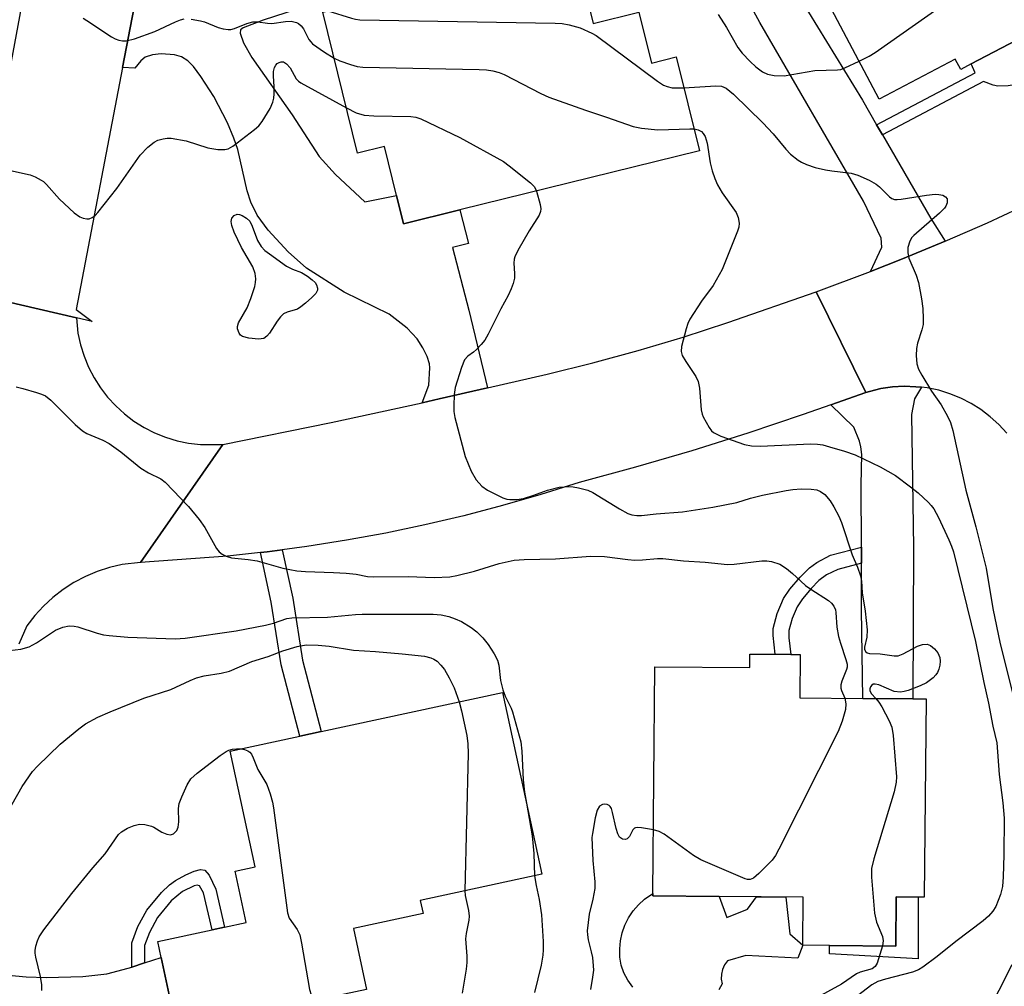
# Model space of a CAD drawing. Units: inches. Extents: x 1291759 to 1297759, y 477452 to 481452.
# Drawn here: x 1294493 to 1294697, y 479111 to 479311 of the extents above; entities that cross this region are included whole.
import ezdxf

# ---------------------------------------------------------------- set-up
doc = ezdxf.new("R2010")
doc.units = ezdxf.units.IN
doc.header["$MEASUREMENT"] = 0
for name, color, linetype in [('BLDG-Footprint', 5, 'Continuous'), ('CULTRL-Pad', 6, 'Continuous'), ('TRANS-Driveway', 251, 'Continuous'), ('TRANS-Non Street Sidewalk', 7, 'Continuous'), ('TRANS-Road', 130, 'Continuous'), ('Undefined', 1, 'Continuous')]:
    doc.layers.add(name, color=color, linetype=linetype)

msp = doc.modelspace()

# ---------------------------------------------------------------- linework, layer by layer
at = {"layer": 'BLDG-Footprint'}
for points, elevation in [([(1294702.25, 479308.14), (1294689.76, 479301.55), (1294687.6, 479300.41), (1294686.46, 479302.57), (1294670.72, 479294.26), (1294654.75, 479324.53), (1294665.78, 479330.35), (1294686.3, 479341.18), (1294675.59, 479361.46), (1294692.07, 479370.15), (1294718.31, 479320.42), (1294702.45, 479312.06), (1294704.03, 479309.08)], 258.08), ([(1294579.22, 479335.48), (1294579.68, 479333.59), (1294583.81, 479334.61), (1294584.24, 479332.85), (1294589.55, 479334.16), (1294592.59, 479321.83), (1294607.77, 479325.58), (1294611.63, 479309.94), (1294621.1, 479312.27), (1294623.7, 479301.75), (1294628.8, 479303.01), (1294633.59, 479283.61), (1294584.11, 479271.39), (1294572.44, 479268.5), (1294571, 479274.36), (1294568.5, 479284.47), (1294562.97, 479283.11), (1294555.76, 479312.27), (1294565.65, 479314.72), (1294565.04, 479317.2), (1294563.07, 479325.17), (1294561.6, 479331.13)], 261.94), ([(1294654.43, 479179.58), (1294654.35, 479170.63), (1294667.38, 479170.51), (1294677.68, 479170.42), (1294680.41, 479170.39), (1294680.04, 479129.47), (1294678.76, 479129.48), (1294674.27, 479129.53), (1294674.18, 479119.35), (1294660.46, 479119.47), (1294654.95, 479119.52), (1294655.04, 479129.44), (1294637.65, 479129.6), (1294623.95, 479129.72), (1294623.95, 479130.24), (1294624.37, 479177.03), (1294644.01, 479176.86), (1294644.03, 479179.67), (1294649.23, 479179.62), (1294652.47, 479179.6)], 267.14), ([(1294549.15, 479100.26), (1294527.02, 479095.48), (1294526.11, 479099.67), (1294522.37, 479117), (1294521.67, 479120.27), (1294532.91, 479122.69), (1294535.49, 479123.25), (1294539.95, 479124.21), (1294537.66, 479134.82), (1294541.83, 479135.72), (1294536.67, 479159.6), (1294551.01, 479162.7), (1294555.46, 479163.66), (1294592.91, 479171.74), (1294601.01, 479134.19), (1294575.91, 479128.77), (1294576.49, 479126.09), (1294562.1, 479122.99), (1294564.83, 479110.38), (1294558.01, 479108.91), (1294550.03, 479107.19), (1294551.42, 479100.75)], 272.37)]:
    msp.add_lwpolyline(points, close=True, dxfattribs=dict(at, elevation=elevation))
at = {"layer": 'CULTRL-Pad'}
msp.add_lwpolyline([(1294619.8, 479110.89), (1294618.79, 479112.28), (1294617.99, 479113.8), (1294617.4, 479115.41), (1294617.16, 479117.08), (1294617.12, 479118.77), (1294617.28, 479120.45), (1294617.65, 479122.1), (1294618.21, 479123.69), (1294618.96, 479125.2), (1294619.89, 479126.61), (1294620.98, 479127.9), (1294622.22, 479129.04), (1294623.96, 479130.24), (1294623.95, 479129.72), (1294637.65, 479129.6), (1294639.28, 479125.27), (1294643.51, 479126.96), (1294645.37, 479129.53), (1294651.42, 479129.47), (1294652.25, 479121.85), (1294654.95, 479119.52), (1294653.89, 479116.85), (1294643.17, 479117.41), (1294639.36, 479116.27), (1294638.77, 479115.45), (1294638.35, 479114.53), (1294638.12, 479113.55), (1294638.1, 479112.53), (1294638.28, 479111.54), (1294637.62, 479110.31)], dxfattribs=at)
msp.add_lwpolyline([(1294678.76, 479129.48), (1294678.76, 479116.7), (1294660.46, 479117.78), (1294660.46, 479119.47), (1294674.18, 479119.35), (1294674.27, 479129.53)], close=True, dxfattribs=at)
at = {"layer": 'TRANS-Driveway'}
for points in [[(1294670.19, 479289), (1294671.4, 479286.92), (1294681.43, 479269.62), (1294684.35, 479264.95), (1294675.55, 479261.28), (1294668.95, 479258.69), (1294671.27, 479263.74), (1294671.17, 479265.57), (1294667.46, 479273.19), (1294646.08, 479310.09), (1294633.26, 479333.64), (1294658.11, 479346.83), (1294661.29, 479339.99), (1294665.78, 479330.35), (1294654.75, 479324.53), (1294652.63, 479327.93), (1294650.37, 479327.35), (1294650.24, 479325.94), (1294650.54, 479321.42), (1294667.28, 479294.04)], [(1294679.47, 479234.79), (1294678.04, 479232.38), (1294677.39, 479229.14), (1294677.8, 479201.71), (1294677.68, 479170.42), (1294667.38, 479170.51), (1294667.1, 479188.86), (1294667.06, 479198.42), (1294667.05, 479201.74), (1294667, 479214.62), (1294667.11, 479220.87), (1294666.97, 479222.46), (1294666.69, 479223.61), (1294665.46, 479226.55), (1294660.74, 479231.14), (1294667.99, 479233.7), (1294668.73, 479233.91), (1294671.07, 479234.51), (1294673.45, 479234.87), (1294675.86, 479235.01), (1294678.27, 479234.89)]]:
    msp.add_lwpolyline(points, close=True, dxfattribs=at)
for points in [[(1294550.47, 479312.9), (1294543.46, 479310.61), (1294539.29, 479309.02), (1294538.8, 479308.63), (1294538.72, 479307.91), (1294539.41, 479305.94), (1294541.13, 479302.9), (1294549.44, 479291.07), (1294555.04, 479282.46), (1294558.43, 479278.75), (1294564.48, 479273.09), (1294571, 479274.36), (1294572.44, 479268.5), (1294584.11, 479271.39), (1294585.88, 479264.47), (1294582.54, 479263.67), (1294585.93, 479250.67), (1294589.78, 479234.63), (1294579.85, 479232.36), (1294576.32, 479231.57), (1294577.7, 479235.21), (1294577.9, 479238.81), (1294577.8, 479239.63), (1294577.31, 479241.13), (1294576.43, 479242.92), (1294575.28, 479244.75), (1294573.22, 479247.01), (1294569.48, 479249.9), (1294560.17, 479254.44), (1294552.44, 479259.4), (1294548.64, 479262.74), (1294544.48, 479267.23), (1294542.23, 479270.31), (1294540.88, 479273), (1294540.16, 479275.36), (1294538.19, 479283.86), (1294537.39, 479286.25), (1294536.07, 479289.4), (1294533.29, 479294.83), (1294530.59, 479298.99), (1294529.05, 479301.01), (1294527.88, 479302.2), (1294526.58, 479303.05), (1294525.12, 479303.45), (1294522.41, 479303.67), (1294520.57, 479303.43), (1294519.05, 479302.95), (1294518.21, 479302.23), (1294516.92, 479300.68), (1294514.39, 479300.85), (1294518.79, 479323.66)], [(1294476.31, 479093.91), (1294480.85, 479119.99), (1294481.71, 479117.42), (1294482.27, 479116.51), (1294483.67, 479115.5), (1294485.28, 479114.64), (1294487.63, 479113.9), (1294490.81, 479113.35), (1294494.52, 479113.01), (1294498.68, 479112.89), (1294506.19, 479113.09), (1294511.17, 479113.62), (1294515.55, 479114.76), (1294516.33, 479115.01), (1294518.96, 479115.88), (1294522.37, 479117), (1294526.12, 479099.67)]]:
    msp.add_lwpolyline(points, dxfattribs=at)
at = {"layer": 'TRANS-Non Street Sidewalk'}
for points in [[(1294714.55, 479279.14), (1294709.32, 479276.48), (1294699.03, 479297.31), (1294697.4, 479297.02), (1294695.27, 479296.98), (1294694.28, 479297.15), (1294692.31, 479297.92), (1294671.4, 479286.92), (1294670.19, 479289), (1294690.54, 479299.71), (1294689.76, 479301.55), (1294702.25, 479308.14), (1294703.96, 479304.13), (1294702.99, 479300.3), (1294702.33, 479299.16), (1294701.39, 479298.42), (1294710.63, 479280.66)], [(1294542.87, 479200.64), (1294544.3, 479200.81), (1294547.4, 479201.21), (1294549.55, 479191.21), (1294551.6, 479178.41), (1294555.46, 479163.66), (1294551.01, 479162.7), (1294547.15, 479177.47), (1294545.08, 479190.37)], [(1294667.06, 479198.42), (1294662.16, 479197.13), (1294659.85, 479196), (1294658.29, 479194.85), (1294656.65, 479193.24), (1294654.86, 479191.09), (1294653.77, 479189.44), (1294652.74, 479186.98), (1294652.08, 479184.54), (1294652.07, 479183.03), (1294652.47, 479179.6), (1294649.23, 479179.62), (1294648.8, 479183.47), (1294648.82, 479184.95), (1294649.64, 479188.02), (1294650.95, 479191.13), (1294652.29, 479193.1), (1294654.38, 479195.57), (1294656.34, 479197.45), (1294657.87, 479198.59), (1294660.7, 479200.07), (1294667.05, 479201.74)], [(1294518.96, 479115.88), (1294516.33, 479115.01), (1294516.3, 479120.01), (1294517.55, 479123.37), (1294519.44, 479126.8), (1294522.45, 479130.45), (1294524.08, 479131.99), (1294525.34, 479132.91), (1294527.46, 479134.08), (1294529.22, 479134.84), (1294530.49, 479135.14), (1294531.42, 479135.01), (1294532.33, 479133.97), (1294533.7, 479131.09), (1294535.49, 479123.25), (1294532.91, 479122.69), (1294531.16, 479130.34), (1294530.27, 479131.82), (1294529.81, 479131.94), (1294529.18, 479131.81), (1294526.8, 479130.62), (1294524.46, 479128.7), (1294521.65, 479125.28), (1294519.94, 479122.16), (1294518.94, 479119.44)]]:
    msp.add_lwpolyline(points, close=True, dxfattribs=at)
at = {"layer": 'TRANS-Road'}
for points in [[(1294518.79, 479323.66), (1294514.39, 479300.85), (1294504.81, 479250.83), (1294508.15, 479248.35), (1294504.87, 479249.12), (1294482.55, 479254.31), (1294483.96, 479261.89), (1294498.53, 479340.39)], [(1294697.09, 479225.29), (1294695.46, 479227.07), (1294693.68, 479228.7), (1294691.76, 479230.16), (1294689.72, 479231.45), (1294687.57, 479232.55), (1294685.34, 479233.45), (1294683.03, 479234.16), (1294680.67, 479234.65), (1294679.47, 479234.79), (1294678.27, 479234.89), (1294675.86, 479235.01), (1294673.45, 479234.87), (1294671.07, 479234.51), (1294668.73, 479233.91), (1294667.99, 479233.7), (1294657.74, 479254.46), (1294668.95, 479258.69), (1294675.55, 479261.28), (1294684.35, 479264.95), (1294693.1, 479268.75), (1294706.05, 479274.83)], [(1294482.55, 479254.31), (1294504.87, 479249.12), (1294505.19, 479245.94), (1294505.71, 479243.54), (1294506.44, 479241.19), (1294507.38, 479238.92), (1294508.51, 479236.74), (1294509.83, 479234.67), (1294511.32, 479232.73), (1294512.99, 479230.92), (1294514.81, 479229.27), (1294516.76, 479227.79), (1294518.84, 479226.48), (1294521.03, 479225.37), (1294523.31, 479224.45), (1294525.66, 479223.74), (1294528.06, 479223.24), (1294530.5, 479222.95), (1294535.14, 479222.92), (1294518.08, 479198.6), (1294514.31, 479198.18), (1294511.71, 479197.57), (1294509.18, 479196.74), (1294506.72, 479195.7), (1294504.37, 479194.45), (1294502.13, 479193), (1294500.02, 479191.37), (1294498.06, 479189.57), (1294496.26, 479187.6), (1294494.63, 479185.49), (1294492.95, 479181.7)]]:
    msp.add_lwpolyline(points, dxfattribs=at)
msp.add_lwpolyline([(1294667.99, 479233.7), (1294660.74, 479231.14), (1294655.04, 479229.12), (1294643.56, 479225.28), (1294632.02, 479221.66), (1294620.41, 479218.27), (1294608.73, 479215.09), (1294600.85, 479212.62), (1294592.91, 479210.34), (1294584.91, 479208.25), (1294576.87, 479206.36), (1294568.78, 479204.67), (1294560.66, 479203.18), (1294552.49, 479201.89), (1294547.4, 479201.21), (1294544.3, 479200.81), (1294542.87, 479200.64), (1294536.09, 479199.9), (1294518.08, 479198.6), (1294535.14, 479222.92), (1294557.53, 479227.49), (1294576.32, 479231.57), (1294579.85, 479232.36), (1294589.78, 479234.63), (1294602.11, 479237.48), (1294611.55, 479239.82), (1294620.92, 479242.37), (1294630.23, 479245.14), (1294639.48, 479248.12), (1294657.74, 479254.46)], close=True, dxfattribs=at)
at = {"layer": 'Undefined'}
for points, elevation in [([(1294666.58, 479302.11), (1294668.63, 479303.13), (1294669.89, 479303.92), (1294683.36, 479313.35), (1294686.3, 479315.59), (1294688.28, 479316.76), (1294689.83, 479317.47), (1294691.87, 479317.83), (1294699.28, 479318.67), (1294701.64, 479318.83), (1294711.28, 479318.71), (1294712.36, 479318.49), (1294713.55, 479317.91)], 260), ([(1294556.83, 479312.54), (1294561.71, 479310.98), (1294562.56, 479310.79), (1294563.44, 479310.69), (1294603.76, 479309.99), (1294605.24, 479309.88), (1294606.7, 479309.6), (1294608.98, 479308.99), (1294611.34, 479307.94), (1294612.25, 479307.44), (1294624.95, 479298.01), (1294626.18, 479297.2), (1294626.92, 479296.88), (1294627.93, 479296.65), (1294629.02, 479296.59), (1294630.37, 479296.65)], 262), ([(1294637.45, 479311.75), (1294639.17, 479309.07), (1294641.54, 479304.94), (1294642.42, 479303.8), (1294644.06, 479302.07), (1294645.25, 479300.96), (1294646.62, 479299.96), (1294647.64, 479299.45), (1294649.05, 479299.18), (1294651.09, 479299.12), (1294657.45, 479300.18), (1294662.14, 479300.32), (1294662.78, 479300.44), (1294663.6, 479300.72), (1294666.58, 479302.11)], 260), ([(1294506.26, 479310.98), (1294507.03, 479310.56), (1294512.15, 479307.17), (1294512.88, 479306.75), (1294513.63, 479306.46), (1294514.38, 479306.33), (1294515.14, 479306.33), (1294516.85, 479306.77), (1294521.09, 479308.25), (1294525.32, 479310.24), (1294526.36, 479310.65), (1294527.16, 479310.84)], 264), ([(1294528.56, 479310.82), (1294530.52, 479310.48), (1294531.31, 479310.22), (1294534.13, 479309.05), (1294535.18, 479308.79), (1294536.25, 479308.66), (1294536.77, 479308.68), (1294537.56, 479308.86), (1294540.1, 479309.92), (1294541.35, 479310.22), (1294542.38, 479310.25), (1294544.38, 479309.98), (1294545.25, 479309.94), (1294548.09, 479310.34), (1294549.24, 479310.38), (1294550.35, 479310.13), (1294550.77, 479309.91), (1294551.32, 479309.45), (1294551.78, 479308.83), (1294552.89, 479306.61), (1294553.27, 479306.09), (1294553.68, 479305.68), (1294556.12, 479303.96), (1294558.11, 479302.76)], 264), ([(1294491.28, 479279.52), (1294495.29, 479278.65), (1294496.34, 479278.23), (1294497.59, 479277.58), (1294498.05, 479277.26), (1294498.67, 479276.68), (1294501.35, 479273.63), (1294504.38, 479270.81), (1294505.55, 479270), (1294506.28, 479269.72), (1294507.03, 479269.57), (1294507.51, 479269.59), (1294508.14, 479269.84), (1294508.72, 479270.25), (1294509.31, 479270.86), (1294513.2, 479275.86), (1294518.01, 479282.7), (1294519.6, 479284.37), (1294520.94, 479285.43), (1294521.71, 479285.78), (1294522.8, 479286.1), (1294523.64, 479286.25), (1294524.47, 479286.25), (1294527.53, 479285.66), (1294532.04, 479284.24), (1294534.09, 479283.91), (1294535.54, 479283.85), (1294536.21, 479284.01), (1294537.21, 479284.57), (1294541.66, 479288.02), (1294542.55, 479288.8), (1294543.25, 479289.68), (1294544.87, 479292.36), (1294545.48, 479293.63), (1294545.68, 479294.46), (1294545.74, 479295.35), (1294545.72, 479296.85), (1294545.56, 479299.11), (1294545.62, 479299.98), (1294545.82, 479300.83), (1294546.04, 479301.32), (1294546.36, 479301.67), (1294546.76, 479301.88), (1294547.19, 479301.99), (1294547.63, 479301.97), (1294548.29, 479301.6), (1294549.02, 479300.75), (1294550.3, 479298.5), (1294550.76, 479297.99), (1294551.21, 479297.65), (1294560.65, 479292.48)], 266), ([(1294558.11, 479302.76), (1294559.27, 479302.21), (1294561.47, 479301.46), (1294562.87, 479301.05), (1294564.02, 479300.87), (1294588.1, 479300.39), (1294589.58, 479300.32), (1294590.92, 479300.13), (1294592.23, 479299.81), (1294593.28, 479299.37), (1294600.82, 479295.44), (1294602.45, 479294.7), (1294610.06, 479291.98), (1294614.4, 479290.58), (1294619.91, 479288.62), (1294621.6, 479288.3), (1294625.02, 479287.94), (1294631.58, 479288.18), (1294632.47, 479288.15)], 264), ([(1294630.37, 479296.65), (1294637, 479297.06), (1294638.14, 479296.96), (1294639.09, 479296.57), (1294640.66, 479295.28), (1294646.66, 479289.41), (1294648.81, 479287.11), (1294651.46, 479283.94), (1294652.43, 479282.9), (1294653.97, 479281.7), (1294654.71, 479281.26), (1294655.69, 479280.81), (1294657.47, 479280.19), (1294659.61, 479279.7), (1294660.97, 479279.45), (1294664.97, 479278.97), (1294666.33, 479278.61), (1294668.65, 479277.53), (1294670.13, 479276.7), (1294670.8, 479276.16), (1294672.86, 479274.09), (1294673.31, 479273.78), (1294673.86, 479273.58), (1294674.41, 479273.53), (1294675.26, 479273.6), (1294680.5, 479274.47), (1294682.26, 479274.65), (1294683.08, 479274.61), (1294683.85, 479274.45), (1294684.4, 479274.12), (1294684.74, 479273.66), (1294684.8, 479273.29), (1294684.74, 479272.85), (1294684.48, 479272.19), (1294684.19, 479271.76), (1294683.22, 479270.74), (1294677.87, 479266.12), (1294677.5, 479265.68), (1294677.08, 479264.95), (1294676.65, 479263.63), (1294676.63, 479262.52), (1294676.85, 479261.42), (1294678.35, 479257.9), (1294678.85, 479256.42), (1294679.49, 479253.06), (1294679.72, 479251.02), (1294679.84, 479248.93), (1294679.79, 479247.75), (1294679.53, 479246.64), (1294678.63, 479243.91), (1294678.41, 479242.79), (1294678.39, 479241.34), (1294678.54, 479239.61), (1294678.87, 479238.52), (1294679.56, 479237.24), (1294681.54, 479233.95), (1294683.52, 479231.13), (1294684.86, 479228.82), (1294685.47, 479227.48), (1294685.94, 479225.82), (1294688.66, 479213.53), (1294690.68, 479205.97), (1294692.8, 479197.39), (1294694.23, 479189.11), (1294695.7, 479181.78), (1294698.25, 479171.66)], 262), ([(1294560.65, 479292.48), (1294562.67, 479291.47), (1294564.33, 479291), (1294566.35, 479290.87), (1294573.93, 479290.72), (1294574.98, 479290.56), (1294576.06, 479290.19), (1294584.06, 479286.33), (1294593.08, 479281.4), (1294594.29, 479280.54), (1294598.72, 479277), (1294599.49, 479276.16), (1294599.9, 479275.29)], 266), ([(1294632.47, 479288.15), (1294633.3, 479287.98), (1294634.03, 479287.6), (1294634.38, 479287.22), (1294634.78, 479286.54), (1294635.21, 479285.21), (1294635.78, 479281.13), (1294636.21, 479279.48), (1294636.75, 479277.87), (1294637.35, 479276.61), (1294638.32, 479274.91), (1294641.18, 479270.89), (1294641.61, 479269.84), (1294641.78, 479268.69), (1294641.71, 479267.83), (1294641.47, 479267), (1294638.28, 479259.1), (1294636.45, 479255.81), (1294633.99, 479252.53), (1294631.64, 479248.87), (1294631.19, 479247.92), (1294630.82, 479246.85), (1294629.86, 479243.22), (1294629.8, 479242.13), (1294630.05, 479241.34), (1294630.78, 479240.08), (1294632.83, 479236.98), (1294633.32, 479235.99), (1294633.59, 479234.56), (1294633.97, 479230.08), (1294634.15, 479229.21), (1294634.34, 479228.68), (1294635.58, 479226.44), (1294636.09, 479225.78), (1294636.5, 479225.43), (1294638.03, 479224.7), (1294642.92, 479222.94), (1294644.37, 479222.71), (1294646.15, 479222.63), (1294656.63, 479223.09), (1294657.99, 479223.05), (1294659.07, 479222.86), (1294660.47, 479222.48), (1294663.55, 479221.56), (1294665.77, 479220.8), (1294670.94, 479218.31), (1294674.12, 479216.54), (1294677.19, 479214.24), (1294678.77, 479212.94), (1294680.92, 479210.98), (1294681.5, 479210.34), (1294681.99, 479209.64), (1294682.95, 479207.88), (1294685.12, 479203.26), (1294685.68, 479201.94), (1294686.05, 479200.76), (1294690.62, 479182.28), (1294692.34, 479173.81), (1294693.28, 479169.53), (1294694.2, 479164.78), (1294695.01, 479161.36), (1294695.52, 479154.81), (1294696.25, 479148.92), (1294696.54, 479145.76), (1294696.5, 479138.22), (1294696.34, 479133.64), (1294696.18, 479131.67), (1294695.77, 479129.99), (1294694.83, 479127.56), (1294694.24, 479126.59), (1294693.3, 479125.53), (1294692.24, 479124.59), (1294686.58, 479120.3), (1294682.74, 479117.19), (1294679.75, 479114.99), (1294678.83, 479114.42), (1294677.58, 479113.96), (1294672.06, 479112.55), (1294670.42, 479112.03), (1294669.2, 479111.32), (1294666.23, 479109.1)], 264), ([(1294599.9, 479275.29), (1294600.66, 479272.49), (1294600.79, 479271.63), (1294600.77, 479271.08), (1294600.47, 479270.32), (1294598.4, 479267.1), (1294596.05, 479263.03), (1294595.43, 479261.73), (1294595.28, 479261.21), (1294595.21, 479260.44), (1294595.38, 479258.3), (1294595.35, 479257.28), (1294595.12, 479256.21), (1294594.69, 479255.11), (1294594.06, 479253.75), (1294592.53, 479250.97), (1294589.94, 479245.77), (1294589.22, 479244.52), (1294588.52, 479243.63), (1294587.56, 479242.59), (1294586.93, 479242.02), (1294585.73, 479241.17), (1294585.08, 479240.42), (1294584.42, 479238.86), (1294583.12, 479234.74), (1294582.93, 479233.29), (1294582.84, 479230.92), (1294582.86, 479229.74), (1294583.03, 479228.56), (1294585.17, 479220.46), (1294586.46, 479217.45), (1294587.43, 479215.63), (1294588.61, 479214.36), (1294589.79, 479213.5), (1294593, 479211.92), (1294593.83, 479211.66), (1294594.4, 479211.58), (1294595.85, 479211.6), (1294597.27, 479211.83), (1294599.16, 479212.42), (1294602.17, 479213.5), (1294604.59, 479214.13), (1294606.62, 479214.25), (1294607.5, 479214.2), (1294608.61, 479214.01), (1294610.52, 479213.52), (1294611.57, 479213.07), (1294617.05, 479209.67), (1294618.8, 479208.7), (1294619.59, 479208.42), (1294620.69, 479208.28), (1294621.65, 479208.32), (1294624.63, 479208.65), (1294630.1, 479209.01), (1294636.39, 479209.98), (1294641.33, 479210.97), (1294644.16, 479211.84), (1294646.65, 479212.46), (1294651.53, 479213.47), (1294652.88, 479213.68), (1294654.61, 479213.78), (1294656.69, 479213.72), (1294657.85, 479213.56), (1294658.62, 479213.26), (1294659.49, 479212.59), (1294660.61, 479211.29), (1294661.37, 479210.11), (1294662.42, 479208.15), (1294662.95, 479206.81), (1294665.17, 479200.18), (1294666.22, 479197.64), (1294666.85, 479195.81), (1294667.07, 479194.71), (1294667.22, 479192.33), (1294667.81, 479188.53), (1294668.22, 479184.66), (1294668.2, 479183.19), (1294667.68, 479181.11), (1294667.69, 479180.68), (1294667.9, 479180.18), (1294668.27, 479179.93), (1294668.72, 479179.8), (1294670.94, 479179.7), (1294673.84, 479179.29), (1294674.67, 479179.31), (1294675.68, 479179.69), (1294678.65, 479181.33), (1294679.66, 479181.64), (1294680.66, 479181.71), (1294681.34, 479181.45), (1294682.15, 479180.76), (1294682.84, 479179.9), (1294683.23, 479178.95), (1294683.32, 479178.18), (1294683.24, 479177.37), (1294683.06, 479176.58), (1294682.77, 479175.84), (1294682.45, 479175.39), (1294681.86, 479174.78), (1294680.52, 479173.74), (1294679.2, 479173.1), (1294676.74, 479172.14), (1294675.91, 479171.9), (1294675.1, 479171.8), (1294673.79, 479171.93), (1294670.64, 479173.29), (1294669.92, 479173.48), (1294669.5, 479173.45), (1294669.19, 479173.24), (1294668.96, 479172.9), (1294668.81, 479172.5), (1294668.8, 479172.09), (1294669.12, 479171.46), (1294670.01, 479170.49)], 266), ([(1294492.4, 479234.84), (1294493.81, 479234.53), (1294496.6, 479233.72), (1294497.69, 479233.36), (1294498.46, 479233), (1294499.59, 479232.09), (1294504.63, 479227.11), (1294506.14, 479225.76), (1294507.03, 479225.22), (1294510.32, 479223.85), (1294511.61, 479223.13), (1294514.06, 479221.47), (1294518.16, 479218.09), (1294519.77, 479217.1), (1294522.28, 479215.85), (1294523.2, 479215.19), (1294528, 479210.13), (1294530.26, 479207.49), (1294531.43, 479205.81), (1294533.84, 479201.46), (1294534.34, 479200.78), (1294535, 479200.27), (1294535.79, 479199.91), (1294536.91, 479199.57), (1294540.34, 479199.23), (1294542.23, 479198.92), (1294547.51, 479197.4), (1294550.43, 479196.86), (1294552.19, 479196.69), (1294558.01, 479196.54), (1294560.63, 479196.37), (1294562.65, 479196.15), (1294564.98, 479195.69), (1294566.35, 479195.59), (1294573.42, 479195.67), (1294578.81, 479195.5), (1294582.02, 479195.63), (1294583.45, 479195.89), (1294587.12, 479196.79), (1294592.18, 479198.37), (1294595.3, 479199.04), (1294597.36, 479199.18), (1294603.83, 479199.33), (1294611.07, 479199.9), (1294613.97, 479199.82), (1294618.82, 479199.19), (1294620.23, 479199.08), (1294621.82, 479199.12), (1294624.91, 479199.38), (1294626.04, 479199.39), (1294630.32, 479198.89), (1294634.74, 479198.62), (1294639.38, 479198.15), (1294640.8, 479198.22), (1294646.46, 479198.92), (1294647.52, 479198.93), (1294648.5, 479198.77), (1294650.17, 479198.23), (1294651.58, 479197.37), (1294652.85, 479196.34), (1294654.51, 479194.7), (1294655.52, 479193.86), (1294656.63, 479193.06), (1294660.25, 479190.73), (1294660.89, 479190.19), (1294661.37, 479189.54), (1294661.68, 479188.79), (1294661.8, 479188.23), (1294661.98, 479185.19), (1294662.31, 479183.3), (1294662.71, 479181.91), (1294663.85, 479178.54), (1294664.08, 479177.56), (1294664.1, 479176.95), (1294663.99, 479176.45), (1294662.98, 479174.09), (1294662.79, 479173.31), (1294662.81, 479172.61), (1294662.93, 479172.17), (1294663.64, 479170.54)], 268), ([(1294491.08, 479180.41), (1294493.41, 479180.71), (1294495.13, 479181.16), (1294496.63, 479181.98), (1294500.56, 479184.61), (1294502.06, 479185.21), (1294503.35, 479185.47), (1294504.38, 479185.43), (1294505.17, 479185.29), (1294509.15, 479184.01), (1294510.49, 479183.66), (1294511.62, 479183.47), (1294515.46, 479183.17), (1294525.3, 479182.81), (1294527.36, 479182.97), (1294537.9, 479184.49), (1294543.97, 479185.64), (1294545.58, 479186.08), (1294548.37, 479186.99), (1294549.37, 479187.17), (1294556.72, 479187.29), (1294562.54, 479187.87), (1294563.88, 479187.93), (1294578.58, 479187.91), (1294580.21, 479187.78), (1294581.8, 479187.43), (1294583.14, 479186.95), (1294584.44, 479186.36), (1294586.44, 479185.15), (1294587.6, 479184.27), (1294588.83, 479183.02), (1294589.96, 479181.67), (1294591.2, 479179.71), (1294591.85, 479178.42), (1294592.15, 479177.34), (1294592.52, 479174.2), (1294592.99, 479172.29), (1294593.45, 479170.97), (1294594.67, 479168.51), (1294594.99, 479167.7), (1294596.67, 479161.56), (1294596.9, 479159.63), (1294597.19, 479153.7), (1294597.47, 479151.11), (1294597.84, 479148.88)], 270), ([(1294489.5, 479145.04), (1294493.68, 479152.34), (1294495.83, 479155.43), (1294496.84, 479156.51), (1294501.49, 479161.06), (1294505.35, 479164.2), (1294506.76, 479165.23), (1294509.28, 479166.65), (1294511.84, 479167.76), (1294518.77, 479170.57), (1294524.39, 479172.36), (1294528.4, 479174.24), (1294529.67, 479174.75), (1294531.28, 479175.2), (1294534.79, 479175.73), (1294536.5, 479176.12), (1294541.08, 479178.12), (1294544.51, 479179.14), (1294547.54, 479180.3), (1294550.48, 479181.23), (1294552.31, 479181.57), (1294554.83, 479181.49), (1294557.09, 479181.28), (1294562.12, 479180.49), (1294566.63, 479180.21), (1294572.19, 479179.7), (1294576.76, 479179.2), (1294578.09, 479178.92), (1294578.74, 479178.64), (1294579.38, 479178.19), (1294580.19, 479177.39), (1294580.89, 479176.5), (1294581.89, 479174.75), (1294582.92, 479172.69), (1294583.95, 479169.81)], 272), ([(1294583.95, 479169.81), (1294584.45, 479167.95), (1294585.5, 479162.87), (1294585.72, 479161.15), (1294585.84, 479159.14), (1294585.09, 479130.75)], 272), ([(1294663.64, 479170.54), (1294663.83, 479169.38), (1294663.76, 479168.24), (1294663.06, 479165.79), (1294662.28, 479163.64), (1294650.02, 479139.39), (1294649.31, 479138.08), (1294648.61, 479137.13), (1294645.84, 479134.36), (1294644.74, 479133.41), (1294644.04, 479133.08), (1294643.54, 479133.08), (1294643.02, 479133.21), (1294633.89, 479137.18), (1294632.36, 479138.06), (1294626.32, 479142.48), (1294625.29, 479143.01), (1294624.07, 479143.34)], 268), ([(1294670.01, 479170.49), (1294670.65, 479169.76), (1294671.27, 479168.76), (1294672.78, 479165.89), (1294673.33, 479164.55), (1294673.6, 479162.83), (1294674.29, 479154.32), (1294674.21, 479153.18), (1294673.8, 479151.23), (1294669.64, 479137.36), (1294669.17, 479135.37), (1294669.17, 479133.59), (1294669.77, 479126.15), (1294670.19, 479124.31), (1294671.4, 479121.31), (1294671.52, 479120.43), (1294671.39, 479119.37)], 266), ([(1294497.75, 479110.16), (1294497.73, 479111.32), (1294497.46, 479113.08), (1294496.51, 479117.04), (1294496.37, 479117.88), (1294496.37, 479118.44), (1294496.51, 479119.3), (1294496.83, 479120.43), (1294497.16, 479121.25), (1294498.14, 479122.73), (1294503.9, 479130.2), (1294508.25, 479135.52), (1294510.81, 479138.38), (1294513.58, 479142.37), (1294514.17, 479142.95), (1294515.44, 479143.69), (1294516.79, 479144.29), (1294517.9, 479144.53), (1294519, 479144.45), (1294520.35, 479144.12), (1294520.85, 479143.89), (1294522.55, 479142.87), (1294523.56, 479142.46), (1294524.3, 479142.34), (1294524.93, 479142.55), (1294525.6, 479143.22), (1294525.9, 479143.9), (1294526, 479145), (1294525.93, 479147.74), (1294526.12, 479148.83), (1294526.67, 479150.2), (1294527.78, 479152.63), (1294528.53, 479153.89), (1294529.83, 479155.07), (1294534.6, 479158.71), (1294535.83, 479159.55), (1294536.35, 479159.81), (1294537.13, 479160.02), (1294537.95, 479160.11), (1294538.87, 479160.08)], 274), ([(1294538.87, 479160.08), (1294539.58, 479159.96), (1294540.31, 479159.7), (1294540.71, 479159.4), (1294541.03, 479159), (1294541.39, 479158.25), (1294542.32, 479155.81), (1294544.22, 479152.7), (1294544.91, 479150.78), (1294545.38, 479149.08), (1294545.6, 479147.92), (1294548.48, 479126.19), (1294548.86, 479125.11), (1294550.49, 479122.8), (1294551.02, 479121.66), (1294551.39, 479119.95), (1294553.04, 479110.36), (1294553.4, 479109.29), (1294553.71, 479108.82), (1294554.34, 479108.12)], 274), ([(1294597.84, 479148.88), (1294599, 479142.14), (1294599.35, 479138.49), (1294599.53, 479133.87)], 270), ([(1294624.07, 479143.34), (1294621.65, 479143.79), (1294620.85, 479143.84), (1294620.38, 479143.78), (1294620.18, 479143.69), (1294619.85, 479143.37), (1294619.11, 479142), (1294618.83, 479141.61), (1294618.66, 479141.48), (1294618.3, 479141.36), (1294617.71, 479141.44), (1294617.1, 479141.88), (1294616.7, 479142.56), (1294616.38, 479143.67), (1294615.65, 479146.94), (1294615.39, 479147.76), (1294615.14, 479148.21), (1294614.97, 479148.38), (1294614.55, 479148.58), (1294614.06, 479148.65), (1294613.56, 479148.6), (1294612.95, 479148.28), (1294612.45, 479147.45), (1294612.03, 479145.87), (1294611.47, 479142.59), (1294611.39, 479141.75), (1294611.58, 479137.03), (1294611.98, 479132.65), (1294611.99, 479131.22), (1294611.59, 479129.04), (1294610.78, 479125.92), (1294610.41, 479122.53), (1294610.43, 479121.7), (1294610.58, 479120.67), (1294611.25, 479118.16), (1294611.48, 479117.01), (1294611.65, 479115.25), (1294611.67, 479114.37), (1294611.5, 479112.93), (1294611.05, 479110.36)], 268), ([(1294599.53, 479133.87), (1294599.83, 479131.89), (1294600.49, 479128.98), (1294600.95, 479125.8), (1294601.29, 479120.3), (1294601.32, 479118.59), (1294601.24, 479117.48), (1294600.9, 479115.43), (1294599.53, 479109.76)], 270), ([(1294585.09, 479130.75), (1294585.19, 479129.78), (1294585.86, 479126.67), (1294586, 479125.5), (1294585.93, 479124.69), (1294585.41, 479121.98), (1294585.28, 479120.87), (1294585.53, 479117.24), (1294585.53, 479115.96), (1294585.38, 479114.58), (1294584.55, 479109.65)], 272), ([(1294671.39, 479119.37), (1294670.29, 479115.84), (1294669.91, 479115.15), (1294669.3, 479114.68), (1294666.79, 479113.93), (1294666.07, 479113.63), (1294662.97, 479111.47), (1294655, 479107.15)], 266), ([(1294698.15, 479115.47), (1294695.47, 479110.15), (1294694.87, 479109.14), (1294694.07, 479108.32), (1294691.42, 479106.52)], 262)]:
    msp.add_lwpolyline(points, dxfattribs=dict(at, elevation=elevation))
at = {"layer": 'Undefined', "elevation": 268}
msp.add_lwpolyline([(1294542.51, 479244.74), (1294540.49, 479244.93), (1294539.16, 479245.28), (1294538.76, 479245.56), (1294538.47, 479245.94), (1294538.13, 479246.84), (1294538.14, 479247.32), (1294538.38, 479248.06), (1294540.12, 479251.18), (1294540.91, 479253.08), (1294541.76, 479255.59), (1294541.9, 479256.4), (1294541.94, 479257.2), (1294541.81, 479258.28), (1294541.3, 479259.62), (1294538.97, 479263.64), (1294537.47, 479266.82), (1294536.96, 479268.2), (1294536.82, 479269.01), (1294536.95, 479269.7), (1294537.43, 479270.22), (1294538.07, 479270.51), (1294538.56, 479270.48), (1294539.14, 479270.25), (1294540.01, 479269.7), (1294540.69, 479269.09), (1294541.2, 479268.05), (1294542.3, 479265.1), (1294543.06, 479263.88), (1294543.81, 479263.02), (1294544.73, 479262.3), (1294548.28, 479259.8), (1294549.52, 479259.14), (1294551.36, 479258.47), (1294552.61, 479257.7), (1294553.55, 479256.98), (1294554.17, 479256.38), (1294554.48, 479255.94), (1294554.71, 479255.27), (1294554.71, 479254.82), (1294554.34, 479254.15), (1294553.54, 479253.33), (1294552.19, 479252.13), (1294551.27, 479251.39), (1294550.53, 479250.93), (1294548.42, 479250.31), (1294547.68, 479249.92), (1294547.06, 479249.33), (1294546.33, 479248.4), (1294544.75, 479245.96), (1294544.2, 479245.33), (1294543.56, 479244.88), (1294543.05, 479244.76)], close=True, dxfattribs=at)

doc.saveas('drawing.dxf')
